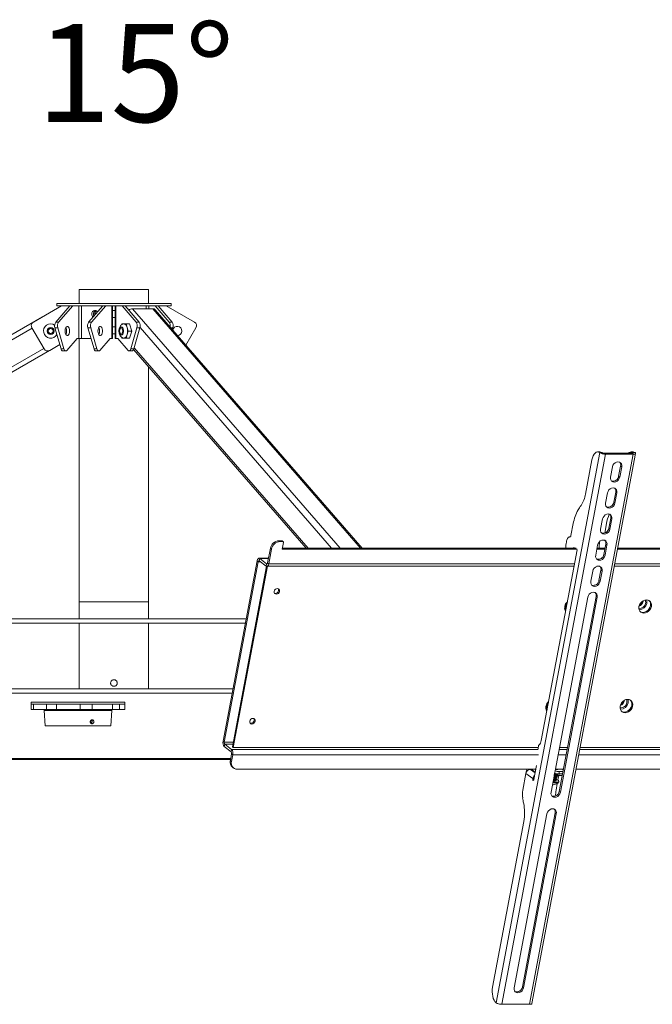
# Model space of a CAD drawing. Units: inches. Extents: x 1 to 327, y 1 to 205.
# Drawn here: x 217 to 236, y 96 to 126 of the extents above; entities that cross this region are included whole.
import ezdxf

# ---------------------------------------------------------------- set-up
doc = ezdxf.new("R2010")
doc.units = ezdxf.units.IN
doc.header["$MEASUREMENT"] = 0
doc.layers.add('LAYER0', color=7, linetype='Continuous')
doc.styles.add('SLDTEXTSTYLE0', font='TXT', dxfattribs={"width": 0.75})

msp = doc.modelspace()

# ---------------------------------------------------------------- linework, layer by layer
at = {"color": 7, "linetype": 'Continuous', "lineweight": 15}
for p, q in [((218.343, 117.816), (218.343, 117.391)), ((218.343, 117.816), (218.874, 117.816)), ((218.874, 117.816), (220.468, 117.816)), ((220.468, 117.391), (220.468, 117.816)), ((217.8, 117.316), (216.938, 116.818)), ((217.621, 116.818), (218.052, 117.316)), ((217.655, 117.391), (217.655, 117.316)), ((217.655, 117.391), (218.53, 117.391)), ((217.655, 117.316), (218.53, 117.316)), ((217.712, 116.818), (218.143, 117.316)), ((217.948, 117.391), (217.948, 117.391)), ((217.948, 117.391), (218.126, 117.391)), ((218.126, 117.391), (218.217, 117.391)), ((218.126, 117.391), (218.126, 117.391)), ((218.217, 117.391), (218.217, 117.391)), ((218.217, 117.391), (218.332, 117.391)), ((218.332, 117.391), (218.332, 117.391)), ((218.332, 117.316), (218.332, 116.316)), ((218.414, 117.316), (218.414, 116.316)), ((218.53, 117.391), (221.155, 117.391)), ((218.53, 117.316), (221.155, 117.316)), ((219.063, 117.316), (218.631, 116.818)), ((219.153, 117.316), (218.722, 116.818)), ((219.136, 117.391), (219.227, 117.391)), ((219.136, 117.391), (219.136, 117.391)), ((219.227, 117.391), (219.227, 117.391)), ((219.227, 117.391), (219.342, 117.391)), ((219.342, 117.391), (219.342, 117.391)), ((219.342, 117.316), (219.342, 116.316)), ((219.364, 116.316), (219.364, 117.316)), ((219.446, 117.316), (219.446, 116.316)), ((219.468, 117.391), (219.468, 117.391)), ((219.468, 117.391), (219.583, 117.391)), ((219.468, 116.316), (219.468, 117.316)), ((219.583, 117.391), (219.583, 117.391)), ((219.583, 117.391), (219.674, 117.391)), ((220.088, 116.818), (219.657, 117.316)), ((219.674, 117.391), (219.674, 117.391)), ((220.179, 116.818), (219.747, 117.316)), ((220.478, 117.391), (220.478, 117.391)), ((220.478, 117.391), (220.593, 117.391)), ((220.593, 117.391), (220.593, 117.391)), ((220.593, 117.391), (220.684, 117.391)), ((220.667, 117.316), (221.099, 116.818)), ((220.684, 117.391), (220.862, 117.391)), ((220.684, 117.391), (220.684, 117.391)), ((220.758, 117.316), (221.189, 116.818)), ((220.862, 117.391), (220.862, 117.391)), ((221.872, 116.818), (221.01, 117.316)), ((221.155, 117.316), (221.155, 117.391)), ((201.433, 107.883), (217.218, 116.979)), ((219.971, 117.229), (220.593, 117.229)), ((227.003, 109.894), (220.664, 117.199)), ((217.621, 116.818), (217.712, 116.818)), ((218.631, 116.818), (218.722, 116.818)), ((219.652, 116.765), (219.646, 116.744)), ((219.715, 116.765), (219.652, 116.765)), ((219.778, 116.765), (219.715, 116.765)), ((219.81, 116.656), (219.778, 116.765)), ((219.778, 116.765), (219.887, 116.765)), ((219.841, 116.546), (219.81, 116.656)), ((219.95, 116.546), (219.887, 116.765)), ((220.088, 116.818), (220.179, 116.818)), ((221.099, 116.818), (221.189, 116.818)), ((216.892, 116.647), (217.267, 115.998)), ((217.389, 116.591), (217.467, 116.636)), ((217.389, 116.501), (217.389, 116.591)), ((217.467, 116.456), (217.389, 116.501)), ((217.467, 116.636), (217.545, 116.591)), ((217.545, 116.501), (217.467, 116.456)), ((217.545, 116.591), (217.545, 116.501)), ((217.689, 116.647), (217.598, 116.647)), ((217.786, 115.998), (217.598, 116.647)), ((217.876, 115.998), (217.689, 116.647)), ((218.699, 116.647), (218.608, 116.647)), ((218.608, 116.647), (218.796, 115.998)), ((218.699, 116.647), (218.886, 115.998)), ((219.604, 116.633), (219.598, 116.624)), ((219.598, 116.469), (219.604, 116.46)), ((219.778, 116.328), (219.81, 116.437)), ((219.81, 116.437), (219.841, 116.546)), ((219.841, 116.546), (219.95, 116.546)), ((219.887, 116.328), (219.95, 116.546)), ((219.924, 115.998), (220.111, 116.647)), ((220.014, 115.998), (220.202, 116.647)), ((220.202, 116.647), (220.111, 116.647)), ((221.212, 116.647), (221.195, 116.588)), ((221.609, 116.111), (221.918, 116.647)), ((217.438, 115.952), (217.747, 116.131)), ((217.747, 116.13), (217.717, 116.113)), ((218.277, 116.316), (217.962, 115.952)), ((218.332, 116.316), (218.277, 116.316)), ((218.332, 116.316), (218.414, 116.316)), ((218.343, 116.316), (218.343, 108.253)), ((218.414, 116.316), (218.704, 116.316)), ((218.972, 115.952), (219.287, 116.316)), ((219.287, 116.316), (219.342, 116.316)), ((219.364, 116.316), (219.342, 116.316)), ((219.468, 116.316), (219.446, 116.316)), ((219.468, 116.316), (219.523, 116.316)), ((219.523, 116.316), (219.838, 115.952)), ((219.646, 116.349), (219.652, 116.328)), ((219.652, 116.328), (219.715, 116.328)), ((219.715, 116.328), (219.778, 116.328)), ((219.778, 116.328), (219.887, 116.328)), ((217.431, 115.948), (203.221, 107.759)), ((217.786, 115.998), (217.876, 115.998)), ((217.84, 115.935), (217.93, 115.935)), ((218.796, 115.998), (218.886, 115.998)), ((218.85, 115.935), (218.941, 115.935)), ((219.869, 115.935), (219.96, 115.935)), ((219.924, 115.998), (220.014, 115.998)), ((220.008, 115.98), (225.289, 109.894)), ((220.468, 108.253), (220.468, 115.45)), ((234.282, 112.823), (231.106, 95.981)), ((234.462, 112.775), (231.286, 95.934)), ((235.311, 112.775), (232.135, 95.934)), ((232.204, 95.956), (235.38, 112.798)), ((234.285, 112.844), (234.221, 112.844)), ((234.347, 112.823), (234.282, 112.823)), ((234.427, 112.802), (234.462, 112.775)), ((235.276, 112.802), (234.427, 112.802)), ((235.311, 112.775), (234.462, 112.775)), ((235.303, 112.844), (235.238, 112.844)), ((235.276, 112.802), (235.311, 112.775)), ((235.3, 112.823), (235.365, 112.823)), ((233.848, 111.555), (234.045, 112.601)), ((234.67, 112.387), (234.612, 112.076)), ((234.862, 112.102), (234.921, 112.413)), ((234.897, 112.076), (234.956, 112.387)), ((234.921, 112.413), (234.956, 112.387)), ((234.862, 112.102), (234.897, 112.076)), ((234.52, 111.589), (234.461, 111.277)), ((234.712, 111.304), (234.771, 111.615)), ((234.747, 111.277), (234.806, 111.589)), ((234.771, 111.615), (234.806, 111.589)), ((234.712, 111.304), (234.747, 111.277)), ((233.402, 110.281), (233.472, 110.65)), ((234.369, 110.791), (234.311, 110.479)), ((234.489, 110.65), (234.435, 110.359)), ((234.561, 110.506), (234.62, 110.817)), ((234.596, 110.479), (234.655, 110.791)), ((234.62, 110.817), (234.655, 110.791)), ((234.561, 110.506), (234.596, 110.479)), ((224.458, 110.127), (224.493, 110.101)), ((224.54, 110.127), (224.458, 110.127)), ((224.575, 110.101), (224.493, 110.101)), ((224.54, 110.127), (224.575, 110.101)), ((224.588, 110.097), (224.553, 110.123)), ((224.557, 109.867), (224.596, 110.073)), ((233.261, 110.086), (233.267, 110.119)), ((233.356, 110.241), (233.372, 110.24)), ((233.376, 110.241), (233.356, 110.241)), ((234.282, 110.102), (234.279, 110.086)), ((224.197, 109.893), (224.113, 109.449)), ((224.232, 109.867), (224.148, 109.422)), ((224.197, 109.893), (224.232, 109.867)), ((233.596, 109.867), (224.557, 109.867)), ((233.561, 109.894), (224.562, 109.894)), ((232.492, 104.011), (233.592, 109.843)), ((233.494, 109.918), (233.49, 109.894)), ((233.526, 109.894), (233.494, 109.918)), ((234.219, 109.993), (234.16, 109.681)), ((234.441, 109.867), (234.195, 109.867)), ((234.446, 109.894), (234.2, 109.894)), ((234.411, 109.708), (234.47, 110.019)), ((234.446, 109.681), (234.505, 109.993)), ((234.47, 110.019), (234.505, 109.993)), ((240.415, 109.867), (234.828, 109.867)), ((240.38, 109.894), (234.833, 109.894)), ((223.79, 109.506), (222.749, 103.985)), ((223.825, 109.48), (222.784, 103.959)), ((223.825, 109.48), (223.79, 109.506)), ((224.139, 109.587), (223.848, 109.587)), ((223.857, 109.509), (223.87, 109.579)), ((224.068, 109.35), (223.857, 109.509)), ((224.081, 109.42), (223.87, 109.579)), ((224.068, 109.35), (224.081, 109.42)), ((224.113, 109.449), (224.148, 109.422)), ((234.411, 109.708), (234.446, 109.681)), ((224.075, 109.345), (223.032, 103.814)), ((224.107, 109.342), (223.06, 103.793)), ((224.09, 109.342), (233.497, 109.342)), ((234.068, 109.195), (234.01, 108.883)), ((234.196, 109.342), (234.282, 109.342)), ((234.26, 108.909), (234.319, 109.221)), ((234.295, 108.883), (234.354, 109.195)), ((234.319, 109.221), (234.354, 109.195)), ((234.729, 109.342), (240.316, 109.342)), ((234.26, 108.909), (234.295, 108.883)), ((218.343, 108.253), (218.343, 107.738)), ((218.343, 108.253), (218.874, 108.253)), ((218.343, 108.253), (219.405, 108.253)), ((218.874, 108.253), (220.468, 108.253)), ((219.405, 108.253), (220.468, 108.253)), ((220.468, 107.738), (220.468, 108.253)), ((233.918, 108.397), (232.792, 102.425)), ((233.042, 102.452), (234.169, 108.423)), ((233.077, 102.425), (234.204, 108.397)), ((234.169, 108.423), (234.204, 108.397)), ((235.609, 108.266), (235.612, 108.289)), ((233.241, 107.982), (233.222, 107.997)), ((233.227, 107.992), (233.223, 107.995)), ((233.227, 107.992), (233.234, 107.987)), ((204.78, 107.738), (219.405, 107.738)), ((219.405, 107.738), (223.457, 107.738)), ((219.405, 107.604), (204.805, 107.604)), ((218.343, 107.604), (218.343, 105.591)), ((223.431, 107.604), (219.405, 107.604)), ((220.468, 105.591), (220.468, 107.604)), ((219.405, 105.87), (219.386, 105.866)), ((209.064, 105.591), (223.052, 105.591)), ((219.502, 105.749), (219.506, 105.769)), ((223.026, 105.457), (209.064, 105.457)), ((216.867, 105.185), (216.867, 105.123)), ((216.867, 105.185), (218.305, 105.185)), ((216.867, 105.123), (218.305, 105.123)), ((216.872, 105.123), (216.872, 104.959)), ((216.874, 104.959), (216.872, 104.959)), ((216.874, 105.123), (216.874, 104.959)), ((216.874, 104.959), (216.94, 104.959)), ((216.94, 104.959), (216.94, 105.123)), ((217.34, 104.959), (216.94, 104.959)), ((217.267, 104.93), (217.3, 104.463)), ((217.34, 105.123), (217.34, 104.959)), ((217.34, 104.959), (217.647, 104.959)), ((217.647, 104.959), (217.647, 105.123)), ((218.372, 104.959), (217.647, 104.959)), ((218.305, 105.185), (219.742, 105.185)), ((218.305, 105.123), (219.742, 105.123)), ((218.372, 105.123), (218.372, 104.959)), ((218.372, 104.959), (218.74, 104.959)), ((218.74, 104.959), (218.74, 105.123)), ((219.364, 104.959), (218.74, 104.959)), ((219.31, 104.463), (219.343, 104.93)), ((219.364, 105.123), (219.364, 104.959)), ((219.364, 104.959), (219.578, 104.959)), ((219.578, 104.959), (219.578, 105.123)), ((219.737, 104.959), (219.578, 104.959)), ((219.737, 104.959), (219.737, 105.123)), ((219.742, 105.123), (219.742, 105.185)), ((232.654, 104.951), (232.642, 104.96)), ((232.654, 104.951), (232.66, 104.946)), ((218.741, 104.625), (218.7, 104.625)), ((217.3, 104.463), (219.31, 104.463)), ((218.729, 104.574), (218.685, 104.574)), ((222.784, 103.959), (222.749, 103.985)), ((222.798, 103.894), (222.785, 103.824)), ((222.996, 103.665), (222.785, 103.824)), ((223.009, 103.735), (222.798, 103.894)), ((223.009, 103.735), (222.996, 103.665)), ((223.032, 103.814), (223.06, 103.793)), ((223.06, 103.793), (232.395, 103.793)), ((232.382, 103.727), (232.403, 103.839)), ((233.049, 103.793), (233.295, 103.793)), ((233.682, 103.793), (239.214, 103.793)), ((207.405, 103.457), (222.983, 103.457)), ((207.405, 103.427), (222.977, 103.427)), ((223.01, 103.601), (222.971, 103.39)), ((222.971, 103.39), (223.006, 103.364)), ((223.045, 103.575), (223.006, 103.364)), ((223.01, 103.601), (223.045, 103.575)), ((223.037, 103.191), (223.072, 103.165)), ((232.326, 103.13), (223.178, 103.13)), ((232.04, 103.089), (232.023, 103.001)), ((232.193, 103.127), (232.164, 103.127)), ((232.188, 103.13), (232.309, 103.039)), ((232.266, 102.811), (232.347, 103.242)), ((232.294, 103.13), (232.322, 103.109)), ((233.17, 103.13), (232.925, 103.13)), ((232.981, 103.121), (232.998, 103.128)), ((239.145, 103.13), (233.557, 103.13)), ((231.927, 102.489), (232.023, 103.001)), ((232.232, 102.844), (232.023, 103.001)), ((232.232, 102.844), (232.231, 102.838)), ((232.887, 102.942), (232.9, 103.008)), ((232.904, 103.007), (232.901, 103.007)), ((232.918, 102.784), (232.935, 102.79)), ((232.923, 102.812), (232.94, 102.818)), ((232.928, 102.84), (232.945, 102.846)), ((232.934, 102.868), (232.951, 102.874)), ((232.939, 102.896), (232.956, 102.903)), ((232.944, 102.925), (232.961, 102.931)), ((232.948, 102.802), (232.949, 102.807)), ((232.95, 102.953), (232.967, 102.959)), ((232.953, 102.83), (232.954, 102.835)), ((232.955, 102.981), (232.972, 102.987)), ((232.959, 102.858), (232.96, 102.863)), ((232.963, 102.9), (233.022, 102.9)), ((232.964, 102.886), (232.965, 102.891)), ((232.969, 102.914), (232.97, 102.919)), ((232.975, 102.942), (232.976, 102.947)), ((232.979, 102.99), (232.99, 102.981)), ((232.98, 102.97), (232.981, 102.976)), ((232.992, 102.991), (232.985, 102.954)), ((233.029, 102.937), (233.003, 102.796)), ((233.03, 102.937), (233.131, 102.937)), ((233.034, 102.989), (233.048, 103.058)), ((233.034, 102.989), (233.144, 102.989)), ((233.048, 103.058), (233.157, 103.058)), ((233.131, 102.937), (233.134, 102.937)), ((232.984, 102.697), (232.945, 102.489)), ((233.027, 102.743), (233.03, 102.757)), ((233.042, 102.452), (233.077, 102.425)), ((232.667, 101.767), (231.663, 96.439)), ((231.913, 96.465), (232.918, 101.793)), ((231.948, 96.439), (232.953, 101.767)), ((232.918, 101.793), (232.953, 101.767)), ((231.001, 96.461), (231.958, 101.532)), ((231.913, 96.465), (231.948, 96.439)), ((232.135, 95.934), (231.286, 95.934))]:
    msp.add_line(p, q, dxfattribs=at)
at = {"color": 8, "linetype": 'Continuous', "lineweight": 15}
for p, q in [((220.396, 117.229), (220.396, 117.316)), ((220.478, 117.229), (220.478, 117.316)), ((219.971, 117.229), (226.336, 109.894)), ((226.957, 109.894), (220.593, 117.229)), ((226.072, 109.894), (220.204, 116.657)), ((216.9, 116.634), (201.503, 107.76)), ((221.212, 116.647), (221.143, 116.647)), ((203.151, 107.881), (217.259, 116.012)), ((220.025, 116.035), (225.353, 109.894)), ((235.3, 112.823), (235.297, 112.804)), ((223.825, 109.48), (223.896, 109.48)), ((223.87, 109.579), (224.138, 109.579)), ((224.099, 109.42), (224.081, 109.42)), ((224.148, 109.422), (233.512, 109.422)), ((234.744, 109.422), (240.332, 109.422)), ((217.712, 104.93), (217.267, 104.93)), ((219.343, 104.93), (217.712, 104.93)), ((223.059, 103.959), (222.784, 103.959)), ((223.047, 103.894), (222.798, 103.894)), ((223.009, 103.735), (232.384, 103.735)), ((233.039, 103.735), (233.285, 103.735)), ((233.671, 103.735), (239.203, 103.735)), ((232.41, 103.575), (223.045, 103.575)), ((233.254, 103.575), (233.008, 103.575)), ((239.229, 103.575), (233.641, 103.575)), ((232.074, 103.089), (232.04, 103.089)), ((232.164, 103.127), (232.305, 103.02)), ((232.188, 103.13), (232.193, 103.127)), ((233.167, 103.112), (233.143, 103.13)), ((232.271, 102.838), (232.231, 102.838)), ((232.272, 102.844), (232.232, 102.844)), ((233.03, 102.937), (233.04, 102.989)), ((233.131, 102.937), (233.141, 102.989))]:
    msp.add_line(p, q, dxfattribs=at)
at = {"color": 7, "linetype": 'Continuous', "lineweight": 15, "flags": 128}
for points in [[(218.9, 117.128), (218.879, 117.154), (218.848, 117.172), (218.813, 117.175), (218.779, 117.164), (218.751, 117.14), (218.733, 117.106), (218.726, 117.066)], [(218.047, 116.546), (218.043, 116.592), (218.032, 116.633), (218.015, 116.664), (217.994, 116.682), (217.971, 116.686), (217.948, 116.675), (217.929, 116.65), (217.915, 116.613), (217.907, 116.569), (217.907, 116.523), (217.915, 116.479), (217.929, 116.443), (217.948, 116.418), (217.971, 116.406), (217.994, 116.41), (218.015, 116.429), (218.032, 116.46), (218.043, 116.501), (218.047, 116.546)], [(218.916, 116.546), (218.92, 116.592), (218.931, 116.633), (218.948, 116.664), (218.969, 116.682), (218.992, 116.686), (219.015, 116.675), (219.034, 116.65), (219.048, 116.613), (219.056, 116.569), (219.056, 116.523), (219.048, 116.479), (219.034, 116.443), (219.015, 116.418), (218.992, 116.406), (218.969, 116.41), (218.948, 116.429), (218.931, 116.46), (218.92, 116.501), (218.916, 116.546)], [(219.635, 116.672), (219.656, 116.664), (219.675, 116.643), (219.689, 116.609), (219.697, 116.568), (219.697, 116.524), (219.689, 116.483), (219.675, 116.45), (219.656, 116.428), (219.635, 116.421), (219.613, 116.428), (219.594, 116.45), (219.58, 116.483), (219.573, 116.524), (219.573, 116.568), (219.58, 116.609), (219.594, 116.643), (219.613, 116.664), (219.635, 116.672)], [(219.578, 116.546), (219.581, 116.583), (219.592, 116.614), (219.607, 116.634), (219.625, 116.642), (219.643, 116.634), (219.659, 116.614), (219.669, 116.583), (219.673, 116.546), (219.669, 116.51), (219.659, 116.479), (219.643, 116.458), (219.625, 116.451), (219.607, 116.458), (219.592, 116.479), (219.581, 116.51), (219.578, 116.546)], [(217.84, 115.935), (217.836, 115.935), (217.824, 115.939), (217.812, 115.948), (217.802, 115.961), (217.793, 115.978), (217.786, 115.998)], [(217.876, 115.998), (217.883, 115.978), (217.892, 115.961), (217.903, 115.948), (217.914, 115.939), (217.926, 115.935), (217.938, 115.936), (217.95, 115.942), (217.962, 115.952)], [(218.85, 115.935), (218.846, 115.935), (218.834, 115.939), (218.822, 115.948), (218.812, 115.961), (218.803, 115.978), (218.796, 115.998)], [(218.886, 115.998), (218.894, 115.978), (218.903, 115.961), (218.913, 115.948), (218.924, 115.939), (218.937, 115.935), (218.949, 115.936), (218.961, 115.942), (218.972, 115.952)], [(219.838, 115.952), (219.849, 115.942), (219.861, 115.936), (219.874, 115.935), (219.886, 115.939), (219.897, 115.948), (219.908, 115.961), (219.916, 115.978), (219.924, 115.998)], [(220.014, 115.998), (220.007, 115.978), (219.998, 115.961), (219.988, 115.948), (219.976, 115.939), (219.964, 115.935), (219.96, 115.935)], [(234.282, 112.823), (234.247, 112.84), (234.211, 112.843), (234.175, 112.832), (234.141, 112.808), (234.11, 112.771), (234.083, 112.723), (234.061, 112.666), (234.045, 112.601)], [(234.285, 112.844), (234.312, 112.84), (234.347, 112.823)], [(235.303, 112.844), (235.33, 112.84), (235.365, 112.823)], [(234.956, 112.387), (234.958, 112.435), (234.946, 112.478), (234.921, 112.512), (234.885, 112.534), (234.842, 112.541), (234.797, 112.534), (234.753, 112.512), (234.715, 112.478), (234.686, 112.435), (234.67, 112.387)], [(234.612, 112.076), (234.61, 112.028), (234.622, 111.985), (234.647, 111.951), (234.683, 111.929), (234.725, 111.921), (234.771, 111.929), (234.815, 111.951), (234.853, 111.985), (234.881, 112.028), (234.897, 112.076)], [(234.806, 111.589), (234.808, 111.637), (234.795, 111.68), (234.77, 111.714), (234.735, 111.736), (234.692, 111.743), (234.646, 111.736), (234.602, 111.714), (234.564, 111.68), (234.536, 111.637), (234.52, 111.589)], [(234.461, 111.277), (234.459, 111.23), (234.471, 111.187), (234.496, 111.153), (234.532, 111.131), (234.575, 111.123), (234.62, 111.131), (234.664, 111.153), (234.702, 111.187), (234.731, 111.23), (234.747, 111.277)], [(234.655, 110.791), (234.657, 110.839), (234.645, 110.882), (234.62, 110.916), (234.584, 110.938), (234.541, 110.945), (234.496, 110.938), (234.452, 110.916), (234.414, 110.882), (234.385, 110.839), (234.369, 110.791)], [(234.311, 110.479), (234.309, 110.432), (234.321, 110.389), (234.346, 110.354), (234.382, 110.332), (234.424, 110.325), (234.47, 110.332), (234.514, 110.354), (234.552, 110.389), (234.58, 110.432), (234.596, 110.479)], [(233.267, 110.119), (233.273, 110.145), (233.281, 110.169), (233.291, 110.19), (233.302, 110.208), (233.314, 110.222), (233.328, 110.233), (233.342, 110.239), (233.356, 110.241)], [(233.372, 110.24), (233.377, 110.241), (233.382, 110.243), (233.386, 110.246), (233.39, 110.251), (233.394, 110.257), (233.397, 110.264), (233.4, 110.272), (233.402, 110.281)], [(234.505, 109.993), (234.507, 110.04), (234.494, 110.084), (234.469, 110.118), (234.434, 110.14), (234.391, 110.147), (234.345, 110.14), (234.301, 110.118), (234.263, 110.084), (234.235, 110.04), (234.219, 109.993)], [(223.79, 109.506), (223.795, 109.528), (223.803, 109.547), (223.812, 109.563), (223.823, 109.576), (223.834, 109.583), (223.846, 109.587), (223.859, 109.585), (223.87, 109.579)], [(223.825, 109.48), (223.827, 109.488), (223.83, 109.496), (223.834, 109.503), (223.838, 109.507), (223.843, 109.511), (223.848, 109.512), (223.852, 109.511), (223.857, 109.509)], [(224.068, 109.35), (224.08, 109.343), (224.092, 109.342), (224.104, 109.345), (224.116, 109.353), (224.126, 109.365), (224.135, 109.381), (224.143, 109.401), (224.148, 109.422)], [(224.081, 109.42), (224.086, 109.417), (224.091, 109.416), (224.095, 109.418), (224.1, 109.421), (224.104, 109.426), (224.108, 109.432), (224.111, 109.44), (224.113, 109.449)], [(234.16, 109.681), (234.158, 109.634), (234.17, 109.59), (234.195, 109.556), (234.231, 109.534), (234.274, 109.527), (234.319, 109.534), (234.363, 109.556), (234.401, 109.59), (234.43, 109.634), (234.446, 109.681)], [(234.354, 109.195), (234.356, 109.242), (234.344, 109.285), (234.319, 109.32), (234.283, 109.341), (234.24, 109.349), (234.195, 109.341), (234.151, 109.32), (234.113, 109.285), (234.084, 109.242), (234.068, 109.195)], [(234.01, 108.883), (234.008, 108.835), (234.02, 108.792), (234.045, 108.758), (234.081, 108.736), (234.123, 108.729), (234.169, 108.736), (234.213, 108.758), (234.251, 108.792), (234.279, 108.835), (234.295, 108.883)], [(224.476, 108.576), (224.476, 108.609), (224.464, 108.638), (224.441, 108.657), (224.412, 108.663), (224.379, 108.657), (224.349, 108.638), (224.327, 108.609), (224.314, 108.576), (224.314, 108.542), (224.326, 108.514), (224.349, 108.495), (224.379, 108.488), (224.411, 108.495), (224.441, 108.514), (224.464, 108.542), (224.476, 108.576)], [(234.204, 108.397), (234.206, 108.444), (234.193, 108.487), (234.168, 108.521), (234.133, 108.543), (234.09, 108.551), (234.044, 108.543), (234, 108.521), (233.962, 108.487), (233.934, 108.444), (233.918, 108.397)], [(235.864, 108.112), (235.867, 108.165), (235.858, 108.214), (235.836, 108.257), (235.802, 108.289), (235.761, 108.31), (235.713, 108.317), (235.662, 108.31), (235.613, 108.289), (235.567, 108.257), (235.529, 108.214), (235.501, 108.165), (235.484, 108.112), (235.481, 108.059), (235.491, 108.009), (235.513, 107.967), (235.546, 107.934), (235.588, 107.914), (235.635, 107.907), (235.686, 107.914), (235.735, 107.934), (235.781, 107.967), (235.819, 108.009), (235.847, 108.059), (235.864, 108.112)], [(235.529, 107.948), (235.56, 107.935), (235.607, 107.928), (235.658, 107.935), (235.707, 107.955), (235.753, 107.988), (235.791, 108.03), (235.819, 108.08), (235.836, 108.133)], [(234.91, 105.063), (234.906, 105.01), (234.916, 104.961), (234.938, 104.918), (234.971, 104.886), (235.013, 104.865), (235.061, 104.858), (235.111, 104.865), (235.161, 104.886), (235.206, 104.918), (235.244, 104.961), (235.272, 105.01), (235.289, 105.063), (235.292, 105.116), (235.283, 105.166), (235.261, 105.208), (235.228, 105.241), (235.186, 105.261), (235.138, 105.268), (235.087, 105.261), (235.038, 105.241), (234.992, 105.208), (234.954, 105.166), (234.926, 105.116), (234.91, 105.063)], [(234.954, 104.9), (234.985, 104.887), (235.032, 104.88), (235.083, 104.887), (235.132, 104.907), (235.178, 104.94), (235.216, 104.982), (235.244, 105.031), (235.261, 105.084), (235.264, 105.138), (235.255, 105.187), (235.233, 105.229), (235.216, 105.248)], [(232.667, 104.941), (232.645, 104.96), (232.642, 104.963)], [(223.726, 104.599), (223.726, 104.633), (223.714, 104.661), (223.691, 104.68), (223.662, 104.687), (223.629, 104.68), (223.6, 104.661), (223.577, 104.633), (223.564, 104.599), (223.564, 104.566), (223.576, 104.537), (223.599, 104.518), (223.629, 104.512), (223.661, 104.518), (223.691, 104.537), (223.714, 104.566), (223.726, 104.599)], [(232.04, 103.089), (232.047, 103.114), (232.054, 103.13)], [(232.231, 102.838), (232.229, 102.824), (232.231, 102.809), (232.235, 102.797), (232.241, 102.79), (232.249, 102.787), (232.256, 102.791), (232.262, 102.799), (232.266, 102.811)], [(232.939, 102.792), (232.939, 102.792), (232.944, 102.779), (232.935, 102.769), (232.912, 102.763), (232.88, 102.762), (232.856, 102.765)], [(232.938, 102.792), (232.944, 102.779), (232.935, 102.769), (232.912, 102.763), (232.88, 102.763), (232.856, 102.765)], [(232.948, 102.802), (232.939, 102.792), (232.916, 102.786), (232.884, 102.786), (232.86, 102.788)], [(232.944, 102.82), (232.949, 102.807), (232.94, 102.797), (232.917, 102.791), (232.885, 102.791), (232.861, 102.793)], [(232.953, 102.83), (232.944, 102.82), (232.922, 102.814), (232.889, 102.814), (232.865, 102.816)], [(232.949, 102.848), (232.954, 102.835), (232.945, 102.825), (232.923, 102.819), (232.89, 102.819), (232.866, 102.821)], [(232.959, 102.858), (232.949, 102.848), (232.927, 102.842), (232.895, 102.842), (232.871, 102.844)], [(232.954, 102.876), (232.96, 102.863), (232.95, 102.853), (232.928, 102.848), (232.895, 102.847), (232.872, 102.849)], [(232.964, 102.886), (232.955, 102.876), (232.932, 102.871), (232.9, 102.87), (232.876, 102.872)], [(232.96, 102.904), (232.965, 102.891), (232.956, 102.881), (232.933, 102.876), (232.901, 102.875), (232.877, 102.878)], [(232.969, 102.914), (232.96, 102.904), (232.938, 102.899), (232.905, 102.898), (232.881, 102.9)], [(232.965, 102.932), (232.97, 102.92), (232.961, 102.91), (232.939, 102.904), (232.906, 102.903), (232.882, 102.906)], [(232.97, 102.96), (232.976, 102.948), (232.966, 102.938), (232.944, 102.932), (232.911, 102.931), (232.887, 102.934)], [(232.975, 102.942), (232.965, 102.932), (232.943, 102.927), (232.91, 102.926), (232.887, 102.929)], [(232.98, 102.97), (232.971, 102.961), (232.948, 102.955), (232.916, 102.954), (232.892, 102.957)], [(232.975, 102.988), (232.981, 102.976), (232.972, 102.966), (232.949, 102.96), (232.917, 102.959), (232.893, 102.962)], [(232.948, 102.823), (232.957, 102.819), (232.993, 102.802), (233.017, 102.784), (233.029, 102.767), (233.027, 102.751), (233.012, 102.739)], [(232.985, 102.954), (232.986, 102.951), (232.989, 102.947), (232.995, 102.944), (233.003, 102.941), (233.012, 102.939), (233.022, 102.937), (233.03, 102.937)], [(233.027, 102.743), (233.025, 102.737), (233.01, 102.725)], [(232.792, 102.425), (232.79, 102.378), (232.802, 102.334), (232.827, 102.3), (232.863, 102.278), (232.905, 102.271), (232.951, 102.278), (232.995, 102.3), (233.033, 102.334), (233.061, 102.378), (233.077, 102.425)], [(232.953, 101.767), (232.955, 101.814), (232.943, 101.857), (232.918, 101.891), (232.882, 101.913), (232.839, 101.921), (232.794, 101.913), (232.75, 101.891), (232.712, 101.857), (232.683, 101.814), (232.667, 101.767)], [(231.001, 96.461), (230.992, 96.391), (230.989, 96.319), (230.994, 96.247), (231.005, 96.179), (231.022, 96.115), (231.046, 96.06), (231.074, 96.015), (231.106, 95.981)], [(231.663, 96.439), (231.661, 96.391), (231.673, 96.348), (231.698, 96.314), (231.734, 96.292), (231.776, 96.285), (231.822, 96.292), (231.866, 96.314), (231.904, 96.348), (231.932, 96.391), (231.948, 96.439)]]:
    msp.add_lwpolyline(points, dxfattribs=at)
at = {"color": 8, "linetype": 'Continuous', "lineweight": 15, "flags": 128}
msp.add_lwpolyline([(232.938, 102.792), (232.946, 102.784), (232.95, 102.772), (232.941, 102.762)], dxfattribs=at)
at = {"color": 7, "linetype": 'Continuous', "lineweight": 15}
msp.add_circle((217.467, 116.546), 0.109, dxfattribs=at)
for centre, radius, start, end in [((218.841, 117.063), 0.115, 178.764, 230.2482), ((218.893, 117.065), 0.116, 113.8887, 210.9748), ((219.977, 117.064), 0.165, 91.9819, 133.882), ((220.597, 117.137), 0.0918, 42.4446, 92.2415), ((217, 116.71), 0.125, 120, 210), ((217.467, 116.546), 0.219, 55.7642, 330.7448), ((217.791, 116.708), 0.202, 147.1364, 197.6022), ((217.881, 116.708), 0.202, 147.1364, 197.6022), ((217.743, 116.553), 0.213, 358.1026, 28.0615), ((218.801, 116.708), 0.202, 147.1364, 197.6022), ((218.892, 116.708), 0.202, 147.1364, 197.6022), ((218.753, 116.553), 0.213, 358.1026, 28.0615), ((219.684, 116.643), 0.126, 5.9678, 75.819), ((219.413, 116.546), 0.412, 344.6021, 15.3979), ((219.918, 116.708), 0.202, 342.3978, 32.8636), ((220.009, 116.708), 0.202, 342.3978, 32.8636), ((220.931, 116.709), 0.199, 347.745, 32.9621), ((221.019, 116.708), 0.202, 342.3978, 32.8636), ((221.343, 116.546), 0.141, 274.0155, 167.8746), ((221.81, 116.71), 0.125, 330, 60), ((217.467, 116.546), 0.078, 120, 180), ((217.467, 116.546), 0.078, 180, 240), ((217.467, 116.546), 0.078, 60, 120), ((217.467, 116.546), 0.078, 240, 300), ((217.467, 116.546), 0.078, 0, 60), ((217.467, 116.546), 0.078, 300, 0), ((217.743, 116.539), 0.213, 331.9385, 1.8974), ((218.753, 116.539), 0.213, 331.9385, 1.8974), ((219.684, 116.45), 0.126, 284.181, 354.0322), ((217.375, 116.06), 0.125, 210, 300), ((235.238, 112.729), 0.112, 56.3993, 139.8268), ((234.789, 112.444), 0.136, 346.9484, 39.4563), ((234.691, 112.124), 0.173, 252.7057, 352.5758), ((232.969, 111.696), 0.89, 326.3179, 350.9182), ((234.639, 111.646), 0.136, 346.9484, 39.4563), ((234.54, 111.326), 0.173, 252.7057, 352.5758), ((234.728, 110.437), 1.274, 150.3809, 170.3749), ((235.241, 110.093), 1.891, 144.0827, 149.0028), ((235.896, 110.396), 1.429, 157.5798, 169.7571), ((234.488, 110.848), 0.136, 346.9484, 39.4563), ((234.389, 110.528), 0.173, 252.7057, 352.5758), ((224.476, 109.844), 0.284, 93.8095, 170.0076), ((224.511, 109.818), 0.284, 93.8095, 170.0076), ((224.54, 110.106), 0.021, 53.455, 90.79), ((224.574, 110.079), 0.022, 343.9508, 88.8286), ((234.213, 109.91), 0.968, 169.5375, 180.9633), ((235.231, 109.91), 0.968, 169.5375, 180.9633), ((234.338, 110.05), 0.136, 346.9484, 39.4563), ((234.239, 109.73), 0.173, 252.7057, 352.5758), ((234.187, 109.252), 0.136, 346.9484, 39.4563), ((234.088, 108.932), 0.173, 252.7057, 352.5758), ((224.349, 108.611), 0.0997, 256.6937, 352.0134), ((224.374, 108.615), 0.0762, 346.6043, 35.5932), ((234.037, 108.454), 0.136, 346.9484, 39.4563), ((233.433, 108.08), 0.225, 128.8035, 209.8357), ((233.429, 108.076), 0.202, 135.5259, 203.1133), ((233.435, 108.074), 0.206, 137.241, 201.3981), ((235.415, 108.303), 0.197, 291.0097, 349.1804), ((235.345, 108.355), 0.265, 303.0205, 343.7157), ((235.548, 108.239), 0.142, 347.4282, 30.8556), ((235.542, 108.246), 0.185, 348.0004, 22.3954), ((235.664, 108.174), 0.176, 346.517, 43.8781), ((233.357, 108.081), 0.151, 187.6706, 219.9736), ((233.339, 108.079), 0.137, 203.1452, 224.6269), ((235.506, 108.235), 0.182, 262.0027, 351.54), ((235.491, 108.247), 0.235, 269.5682, 350.473), ((232.894, 105.012), 0.263, 132.2414, 168.7231), ((234.842, 105.262), 0.197, 291.1336, 353.8326), ((234.771, 105.315), 0.265, 303.3278, 341.8216), ((234.973, 105.198), 0.143, 347.5736, 27.6122), ((234.967, 105.205), 0.186, 348.1106, 19.6892), ((217.236, 104.928), 0.031, 4.0364, 90), ((219.374, 104.928), 0.031, 90, 175.9636), ((232.817, 105.023), 0.185, 167.5438, 213.8598), ((232.785, 105.042), 0.153, 183.115, 219.804), ((232.767, 105.04), 0.139, 197.166, 224.5534), ((232.856, 105.035), 0.202, 135.5259, 203.1133), ((232.862, 105.033), 0.206, 137.241, 201.3981), ((234.933, 105.193), 0.181, 261.2706, 351.5972), ((234.919, 105.205), 0.234, 268.4876, 350.5399), ((223.599, 104.634), 0.0997, 256.6937, 352.0134), ((223.624, 104.638), 0.0762, 346.6043, 35.5932), ((232.26, 104.036), 0.233, 311.7676, 353.7342), ((222.921, 103.939), 0.178, 165.1671, 220.315), ((222.853, 103.94), 0.0714, 165.1671, 220.315), ((222.873, 103.62), 0.178, 345.1671, 40.315), ((232.44, 103.835), 0.0372, 131.7676, 173.7342), ((223.161, 103.343), 0.197, 165.983, 230.5867), ((222.941, 103.619), 0.0714, 345.1671, 40.315), ((223.182, 103.313), 0.183, 163.9508, 268.8286), ((232.174, 102.974), 0.153, 93.8095, 170.0076), ((232.177, 103.075), 0.0733, 130.6684, 145.0212), ((232.95, 103.202), 0.0881, 251.655, 300.3562), ((232.947, 103.259), 0.142, 260.0969, 284.0198), ((232.956, 103.259), 0.137, 256.2449, 290.4374), ((232.959, 103.323), 0.195, 260.9384, 279.0616), ((232.391, 102.812), 0.162, 128.529, 168.693), ((232.889, 102.95), 0.142, 260.0969, 284.0198), ((232.894, 102.978), 0.142, 260.0969, 284.0198), ((232.899, 103.006), 0.142, 260.0969, 284.0198), ((232.904, 103.034), 0.142, 260.0969, 284.0198), ((232.91, 103.063), 0.142, 260.0969, 284.0198), ((232.915, 103.091), 0.142, 260.0969, 284.0198), ((232.92, 103.119), 0.142, 260.0969, 284.0198), ((232.929, 103.105), 0.124, 255.0366, 294.5337), ((232.93, 103.159), 0.172, 259.2108, 284.8101), ((233.041, 103.522), 0.533, 254.6192, 269.2784), ((233.054, 103.592), 0.533, 254.7937, 269.2791), ((232.647, 102.356), 0.732, 169.5645, 188.3304), ((232.868, 102.851), 0.194, 260.4976, 277.7149), ((232.917, 103.058), 0.346, 258.2998, 285.5411), ((232.92, 103.072), 0.346, 258.2998, 285.5411), ((232.883, 102.922), 0.142, 260.0969, 284.0198), ((232.86, 102.866), 0.209, 279.3388, 321.2026), ((233.66, 102.356), 0.728, 169.532, 183.51), ((234.183, 102.583), 2.285, 188.3714, 192.2766), ((232.871, 102.474), 0.173, 252.7057, 352.5758), ((230.531, 101.796), 1.451, 349.5042, 11.9522), ((232.786, 101.824), 0.136, 346.9484, 39.4563), ((231.741, 96.488), 0.173, 252.7057, 352.5758)]:
    msp.add_arc(centre, radius, start, end, dxfattribs=at)
at = {"color": 8, "linetype": 'Continuous', "lineweight": 15}
msp.add_arc((232.89, 102.927), 0.174, 258.2671, 287.1099, dxfattribs=at)
at = {"color": 7, "linetype": 'Continuous', "lineweight": 15}
for points, knots in [([(218.846, 117.171), (218.845, 117.171), (218.84, 117.169), (218.833, 117.165), (218.824, 117.16), (218.816, 117.152), (218.808, 117.144), (218.801, 117.135), (218.795, 117.125), (218.79, 117.114), (218.786, 117.102), (218.783, 117.089), (218.782, 117.076), (218.781, 117.068), (218.781, 117.066)], [0, 0, 0, 0, 0.034426, 0.120598, 0.197323, 0.297366, 0.383932, 0.461009, 0.56152, 0.659252, 0.725511, 0.826266, 0.956126, 1, 1, 1, 1]), ([(218.781, 117.066), (218.782, 117.058), (218.782, 117.046), (218.786, 117.03), (218.79, 117.019), (218.793, 117.012), (218.794, 117.009)], [0, 0, 0, 0, 0.383101, 0.620302, 0.823719, 1, 1, 1, 1]), ([(218.868, 117.161), (218.868, 117.16), (218.864, 117.158), (218.857, 117.152), (218.849, 117.144), (218.842, 117.134), (218.837, 117.124), (218.832, 117.114), (218.828, 117.102), (218.825, 117.089), (218.823, 117.076), (218.823, 117.068), (218.823, 117.066)], [0, 0, 0, 0, 0.033136, 0.14156, 0.260321, 0.354492, 0.463512, 0.582679, 0.66347, 0.786327, 0.946029, 1, 1, 1, 1]), ([(218.823, 117.066), (218.823, 117.058), (218.823, 117.05), (218.825, 117.042), (218.825, 117.042)], [0, 0, 0, 0, 0.944545, 1, 1, 1, 1]), ([(219.446, 117.167), (219.444, 117.168), (219.432, 117.175), (219.405, 117.177), (219.378, 117.175), (219.365, 117.168), (219.364, 117.167)], [0, 0, 0, 0, 0.065902, 0.503142, 0.938347, 1, 1, 1, 1]), ([(219.364, 116.966), (219.369, 116.963), (219.386, 116.955), (219.416, 116.954), (219.437, 116.962), (219.446, 116.965)], [0, 0, 0, 0, 0.213096, 0.648522, 1, 1, 1, 1]), ([(219.446, 116.667), (219.444, 116.668), (219.432, 116.675), (219.405, 116.677), (219.378, 116.675), (219.365, 116.668), (219.364, 116.667)], [0, 0, 0, 0, 0.065902, 0.503142, 0.938347, 1, 1, 1, 1]), ([(219.715, 116.765), (219.702, 116.764), (219.676, 116.761), (219.642, 116.744), (219.614, 116.719), (219.592, 116.687), (219.574, 116.647), (219.562, 116.6), (219.558, 116.548), (219.562, 116.496), (219.573, 116.445), (219.593, 116.402), (219.62, 116.367), (219.651, 116.343), (219.684, 116.329), (219.706, 116.329), (219.716, 116.329)], [0, 0, 0, 0, 0.068124, 0.130987, 0.193713, 0.26064, 0.335092, 0.415834, 0.49654, 0.577293, 0.660054, 0.747758, 0.820276, 0.886733, 0.950914, 1, 1, 1, 1]), ([(219.364, 116.466), (219.369, 116.463), (219.386, 116.455), (219.416, 116.454), (219.437, 116.462), (219.446, 116.465)], [0, 0, 0, 0, 0.213096, 0.648522, 1, 1, 1, 1]), ([(219.506, 105.769), (219.504, 105.758), (219.502, 105.735), (219.485, 105.705), (219.46, 105.682), (219.428, 105.669), (219.393, 105.667), (219.36, 105.677), (219.333, 105.697), (219.313, 105.725), (219.303, 105.758), (219.305, 105.792), (219.318, 105.824), (219.341, 105.849), (219.371, 105.866), (219.405, 105.872), (219.439, 105.866), (219.469, 105.849), (219.492, 105.823), (219.504, 105.795), (219.505, 105.777), (219.506, 105.769)], [0, 0, 0, 0, 0.053525, 0.107044, 0.160714, 0.214483, 0.268089, 0.321525, 0.375047, 0.428778, 0.482516, 0.536046, 0.589478, 0.643074, 0.696841, 0.75052, 0.803989, 0.857455, 0.911126, 0.964895, 1, 1, 1, 1]), ([(218.788, 104.603), (218.789, 104.596), (218.791, 104.582), (218.786, 104.561), (218.775, 104.543), (218.761, 104.53), (218.743, 104.523), (218.725, 104.524), (218.708, 104.53), (218.694, 104.543), (218.684, 104.56), (218.68, 104.581), (218.683, 104.602), (218.692, 104.621), (218.706, 104.635), (218.723, 104.644), (218.742, 104.646), (218.759, 104.641), (218.774, 104.63), (218.783, 104.617), (218.786, 104.606), (218.788, 104.603)], [0, 0, 0, 0, 0.054906, 0.109794, 0.165065, 0.220011, 0.273702, 0.325947, 0.377576, 0.429806, 0.483408, 0.538267, 0.59355, 0.648377, 0.702384, 0.7557, 0.808619, 0.861385, 0.91418, 0.967196, 1, 1, 1, 1]), ([(218.74, 104.625), (218.74, 104.618), (218.741, 104.603), (218.735, 104.585), (218.729, 104.577), (218.727, 104.574)], [0, 0, 0, 0, 0.408608, 0.817282, 1, 1, 1, 1]), ([(218.741, 104.645), (218.741, 104.643), (218.744, 104.637), (218.742, 104.63), (218.74, 104.625)], [0, 0, 0, 0, 0.27417, 1, 1, 1, 1]), ([(218.727, 104.574), (218.726, 104.567), (218.725, 104.558), (218.717, 104.548), (218.709, 104.544), (218.701, 104.543), (218.696, 104.544), (218.694, 104.544)], [0, 0, 0, 0, 0.454054, 0.625256, 0.797913, 0.919185, 1, 1, 1, 1]), ([(232.135, 95.934), (232.149, 95.934), (232.177, 95.936), (232.2, 95.945), (232.201, 95.954), (232.202, 95.957)], [0, 0, 0, 0, 0.3856968, 0.7713936, 1, 1, 1, 1])]:
    msp.add_open_spline(points, degree=3, knots=knots, dxfattribs=at)
for points in [[(234.462, 112.775), (234.446, 112.776), (234.413, 112.778), (234.36, 112.788), (234.312, 112.804), (234.292, 112.817), (234.282, 112.823)], [(234.427, 112.802), (234.42, 112.802), (234.405, 112.803), (234.382, 112.808), (234.36, 112.815), (234.351, 112.82), (234.347, 112.823)], [(235.3, 112.823), (235.303, 112.82), (235.309, 112.815), (235.306, 112.808), (235.295, 112.803), (235.283, 112.802), (235.276, 112.802)], [(235.365, 112.823), (235.371, 112.817), (235.384, 112.804), (235.378, 112.788), (235.354, 112.778), (235.325, 112.776), (235.311, 112.775)], [(231.106, 95.981), (231.116, 95.975), (231.136, 95.963), (231.184, 95.947), (231.237, 95.936), (231.269, 95.934), (231.286, 95.934)]]:
    msp.add_open_spline(points, degree=3, dxfattribs=at)

# ---------------------------------------------------------------- texts
at = {"layer": 'LAYER0', "insert": (187.922, 125.946), "char_height": 3, "attachment_point": 1, "style": 'SLDTEXTSTYLE0'}
msp.add_mtext('MAXIMUM TILT 15°', dxfattribs=at)

doc.saveas('drawing.dxf')
